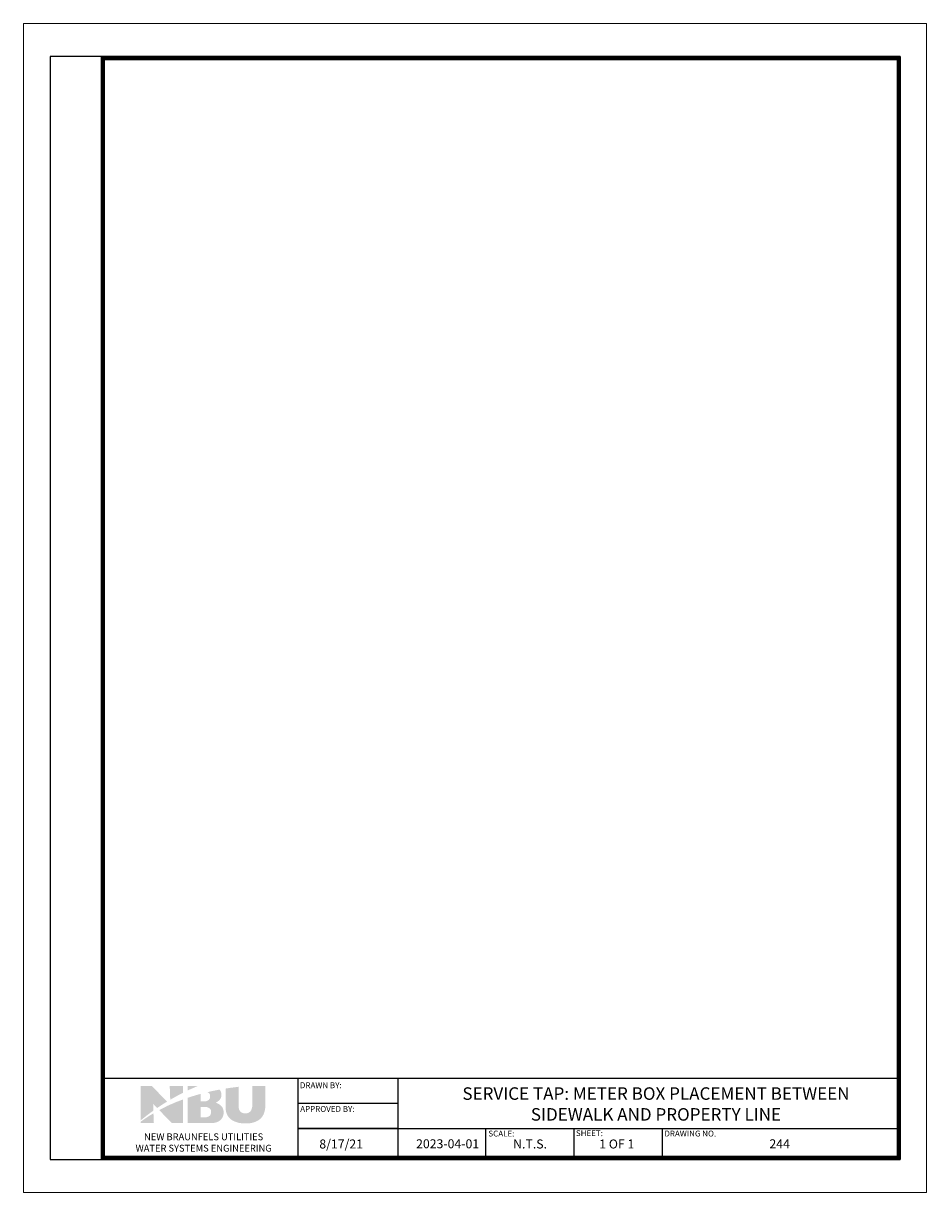
# Model space of a CAD drawing. Units: feet. Extents: x -7.9 to 10.3, y 79.3 to 90.3.
# Drawn here: x 1.8 to 10.3, y 79.3 to 90.3 of the extents above; entities that cross this region are included whole.
import ezdxf

# ---------------------------------------------------------------- set-up
doc = ezdxf.new("R2010")
doc.units = ezdxf.units.FT
doc.header["$LTSCALE"] = 0.05
doc.header["$MEASUREMENT"] = 0
doc.layers.add('G-NPLT', color=252, linetype='Continuous', lineweight=20, plot=False)
for name, color, linetype in [('LOGO', 7, 'Continuous'), ('NOTES', 7, 'Continuous'), ('Title Block', 7, 'Continuous')]:
    doc.layers.add(name, color=color, linetype=linetype)
doc.layers.add('Vport', color=7, linetype='Continuous', plot=False)
doc.styles.add('Dims', font='calibri.ttf')
doc.styles.add('SANSSERIF', font='calibri.ttf')
doc.styles.add('TITLE', font='calibri.ttf', dxfattribs={"oblique": 12, "height": 0.125})

# ---------------------------------------------------------------- blocks, each defined once
blk = doc.blocks.new('Titleblock')
at = {"layer": 'LOGO'}
h = blk.add_hatch(color=178, dxfattribs=at)
h.paths.add_polyline_path([(1.753, 0.522), (1.753, 0.518), (1.754, 0.513), (1.754, 0.508), (1.754, 0.504), (1.755, 0.499), (1.755, 0.495), (1.756, 0.491), (1.757, 0.486), (1.758, 0.482), (1.759, 0.478), (1.76, 0.474), (1.761, 0.47), (1.762, 0.466), (1.764, 0.462), (1.765, 0.458), (1.767, 0.455), (1.768, 0.451), (1.77, 0.447), (1.772, 0.444), (1.774, 0.44), (1.776, 0.437), (1.778, 0.433), (1.781, 0.43), (1.783, 0.427), (1.786, 0.424), (1.788, 0.421), (1.791, 0.418), (1.794, 0.415), (1.796, 0.412), (1.799, 0.409), (1.802, 0.407), (1.806, 0.404), (1.809, 0.401), (1.812, 0.399), (1.816, 0.396), (1.819, 0.394), (1.823, 0.392), (1.826, 0.39), (1.83, 0.388), (1.834, 0.386), (1.838, 0.384), (1.842, 0.382), (1.846, 0.38), (1.851, 0.378), (1.855, 0.377), (1.859, 0.375), (1.864, 0.374), (1.869, 0.372), (1.873, 0.371), (1.878, 0.37), (1.883, 0.368), (1.888, 0.367), (1.893, 0.366), (1.898, 0.365), (1.903, 0.365), (1.909, 0.364), (1.914, 0.363), (1.92, 0.363), (1.925, 0.362), (1.931, 0.362), (1.937, 0.362), (1.942, 0.361), (1.948, 0.361), (1.954, 0.361), (1.96, 0.361), (1.966, 0.361), (1.972, 0.362), (1.978, 0.362), (1.983, 0.362), (1.989, 0.363), (1.994, 0.363), (2, 0.364), (2.005, 0.365), (2.01, 0.366), (2.015, 0.367), (2.02, 0.368), (2.025, 0.369), (2.03, 0.37), (2.035, 0.372), (2.039, 0.373), (2.044, 0.375), (2.048, 0.376), (2.053, 0.378), (2.057, 0.38), (2.061, 0.382), (2.065, 0.384), (2.069, 0.386), (2.073, 0.388), (2.077, 0.39), (2.08, 0.392), (2.084, 0.395), (2.088, 0.397), (2.091, 0.4), (2.094, 0.402), (2.097, 0.405), (2.101, 0.408), (2.104, 0.411), (2.107, 0.414), (2.109, 0.417), (2.112, 0.42), (2.115, 0.423), (2.117, 0.426), (2.12, 0.43), (2.122, 0.433), (2.124, 0.436), (2.127, 0.44), (2.129, 0.444), (2.131, 0.447), (2.133, 0.451), (2.134, 0.455), (2.136, 0.459), (2.138, 0.463), (2.139, 0.467), (2.141, 0.471), (2.142, 0.475), (2.143, 0.48), (2.144, 0.484), (2.145, 0.488), (2.146, 0.493), (2.147, 0.497), (2.148, 0.502), (2.149, 0.507), (2.149, 0.511), (2.15, 0.516), (2.15, 0.521), (2.15, 0.526), (2.15, 0.531), (2.15, 0.536), (2.15, 0.736), (2.021, 0.736), (2.021, 0.545), (2.021, 0.542), (2.02, 0.54), (2.02, 0.537), (2.02, 0.535), (2.02, 0.532), (2.02, 0.53), (2.02, 0.527), (2.019, 0.525), (2.019, 0.522), (2.018, 0.52), (2.018, 0.518), (2.018, 0.516), (2.017, 0.514), (2.016, 0.512), (2.016, 0.509), (2.015, 0.507), (2.015, 0.505), (2.014, 0.504), (2.013, 0.502), (2.012, 0.5), (2.012, 0.498), (2.011, 0.496), (2.01, 0.495), (2.009, 0.493), (2.008, 0.491), (2.007, 0.49), (2.005, 0.487), (2.003, 0.484), (2.001, 0.481), (1.998, 0.479), (1.996, 0.477), (1.993, 0.475), (1.99, 0.473), (1.988, 0.471), (1.985, 0.469), (1.982, 0.468), (1.979, 0.466), (1.975, 0.465), (1.972, 0.464), (1.969, 0.463), (1.965, 0.463), (1.962, 0.462), (1.958, 0.462), (1.955, 0.462), (1.951, 0.462), (1.947, 0.462), (1.944, 0.462), (1.94, 0.462), (1.937, 0.463), (1.933, 0.463), (1.93, 0.464), (1.927, 0.465), (1.923, 0.466), (1.92, 0.468), (1.917, 0.469), (1.915, 0.471), (1.912, 0.472), (1.909, 0.474), (1.907, 0.476), (1.904, 0.478), (1.902, 0.481), (1.9, 0.483), (1.898, 0.486), (1.896, 0.488), (1.894, 0.491), (1.892, 0.494), (1.891, 0.498), (1.889, 0.501), (1.888, 0.505), (1.887, 0.508), (1.886, 0.512), (1.885, 0.516), (1.884, 0.52), (1.884, 0.525), (1.883, 0.529), (1.883, 0.534), (1.883, 0.539), (1.883, 0.728), (1.868, 0.726), (1.852, 0.724), (1.836, 0.722), (1.82, 0.72), (1.803, 0.718), (1.787, 0.715), (1.77, 0.713), (1.753, 0.71)])
h.paths.add_polyline_path([(1.327, 0.601), (1.311, 0.595), (1.295, 0.589), (1.28, 0.583), (1.264, 0.577), (1.249, 0.571), (1.233, 0.564), (1.218, 0.557), (1.202, 0.551), (1.202, 0.546), (1.199, 0.549), (1.185, 0.543), (1.171, 0.537), (1.158, 0.53), (1.144, 0.523), (1.13, 0.516), (1.116, 0.509), (1.103, 0.502), (1.089, 0.495), (1.216, 0.366), (1.327, 0.366)])
h.paths.add_polyline_path([(1.036, 0.366), (1.032, 0.463), (1.024, 0.458), (1.016, 0.453), (1.008, 0.448), (0.999, 0.443), (0.991, 0.438), (0.983, 0.433), (0.975, 0.427), (0.967, 0.422), (0.959, 0.417), (0.951, 0.411), (0.943, 0.406), (0.935, 0.401), (0.928, 0.395), (0.92, 0.389), (0.912, 0.384), (0.904, 0.378), (0.904, 0.366)])
h = blk.add_hatch(color=118, dxfattribs=at)
h.paths.add_polyline_path([(0.904, 0.392), (0.911, 0.397), (0.918, 0.403), (0.925, 0.409), (0.932, 0.415), (0.94, 0.42), (0.947, 0.426), (0.955, 0.433), (0.963, 0.439), (0.971, 0.445), (0.979, 0.451), (0.987, 0.457), (0.996, 0.464), (1.004, 0.47), (1.013, 0.476), (1.022, 0.483), (1.031, 0.489), (1.029, 0.556), (1.069, 0.516), (1.074, 0.519), (1.08, 0.523), (1.086, 0.527), (1.092, 0.532), (1.098, 0.535), (1.105, 0.54), (1.111, 0.544), (1.117, 0.548), (1.123, 0.552), (1.13, 0.556), (1.136, 0.56), (1.143, 0.564), (1.149, 0.568), (1.156, 0.572), (1.162, 0.576), (1.169, 0.58), (1.015, 0.736), (0.904, 0.736)])
h.paths.add_polyline_path([(1.2, 0.599), (1.208, 0.603), (1.215, 0.607), (1.223, 0.612), (1.23, 0.616), (1.238, 0.62), (1.246, 0.625), (1.254, 0.629), (1.262, 0.633), (1.269, 0.637), (1.277, 0.642), (1.285, 0.646), (1.294, 0.65), (1.302, 0.654), (1.31, 0.659), (1.318, 0.663), (1.327, 0.667), (1.327, 0.736), (1.195, 0.736)])
h.paths.add_polyline_path([(1.411, 0.708), (1.424, 0.713), (1.437, 0.719), (1.45, 0.725), (1.463, 0.731), (1.477, 0.736), (1.373, 0.736), (1.373, 0.69), (1.386, 0.696), (1.398, 0.702)])
h = blk.add_hatch(color=178, dxfattribs=at)
h.paths.add_polyline_path([(1.734, 0.476), (1.734, 0.48), (1.733, 0.484), (1.733, 0.489), (1.732, 0.493), (1.731, 0.497), (1.73, 0.5), (1.729, 0.504), (1.728, 0.508), (1.726, 0.511), (1.725, 0.515), (1.723, 0.518), (1.721, 0.522), (1.719, 0.525), (1.717, 0.528), (1.715, 0.531), (1.712, 0.534), (1.709, 0.537), (1.706, 0.54), (1.703, 0.543), (1.7, 0.545), (1.697, 0.548), (1.693, 0.55), (1.69, 0.553), (1.686, 0.555), (1.682, 0.557), (1.678, 0.56), (1.673, 0.562), (1.669, 0.564), (1.664, 0.566), (1.659, 0.568), (1.654, 0.57), (1.658, 0.571), (1.661, 0.573), (1.664, 0.575), (1.668, 0.576), (1.671, 0.578), (1.674, 0.58), (1.677, 0.582), (1.679, 0.584), (1.682, 0.586), (1.685, 0.588), (1.687, 0.59), (1.689, 0.592), (1.692, 0.595), (1.694, 0.597), (1.696, 0.599), (1.698, 0.601), (1.699, 0.604), (1.701, 0.606), (1.703, 0.609), (1.704, 0.612), (1.705, 0.614), (1.706, 0.617), (1.708, 0.62), (1.708, 0.622), (1.709, 0.625), (1.71, 0.628), (1.711, 0.631), (1.711, 0.634), (1.712, 0.637), (1.712, 0.64), (1.712, 0.644), (1.712, 0.647), (1.712, 0.65), (1.712, 0.654), (1.712, 0.657), (1.711, 0.661), (1.71, 0.664), (1.71, 0.667), (1.709, 0.671), (1.708, 0.674), (1.707, 0.677), (1.705, 0.681), (1.704, 0.684), (1.702, 0.687), (1.7, 0.691), (1.698, 0.694), (1.696, 0.697), (1.693, 0.7), (1.679, 0.697), (1.664, 0.694), (1.649, 0.691), (1.634, 0.688), (1.618, 0.685), (1.603, 0.681), (1.588, 0.678), (1.573, 0.674), (1.574, 0.673), (1.576, 0.673), (1.578, 0.672), (1.579, 0.671), (1.581, 0.67), (1.582, 0.669), (1.583, 0.668), (1.585, 0.667), (1.586, 0.666), (1.587, 0.665), (1.588, 0.664), (1.589, 0.662), (1.59, 0.661), (1.591, 0.66), (1.592, 0.659), (1.593, 0.657), (1.594, 0.656), (1.594, 0.654), (1.595, 0.653), (1.596, 0.652), (1.596, 0.65), (1.597, 0.648), (1.597, 0.647), (1.598, 0.645), (1.598, 0.644), (1.598, 0.642), (1.599, 0.64), (1.599, 0.639), (1.599, 0.637), (1.599, 0.635), (1.599, 0.633), (1.599, 0.632), (1.599, 0.629), (1.599, 0.627), (1.599, 0.624), (1.598, 0.622), (1.598, 0.62), (1.597, 0.617), (1.597, 0.615), (1.596, 0.613), (1.595, 0.611), (1.594, 0.608), (1.593, 0.606), (1.592, 0.604), (1.591, 0.602), (1.589, 0.601), (1.587, 0.599), (1.586, 0.597), (1.584, 0.596), (1.582, 0.594), (1.58, 0.592), (1.578, 0.591), (1.575, 0.59), (1.573, 0.589), (1.57, 0.588), (1.568, 0.587), (1.565, 0.586), (1.562, 0.585), (1.559, 0.584), (1.555, 0.584), (1.552, 0.583), (1.548, 0.583), (1.544, 0.583), (1.541, 0.583), (1.503, 0.583), (1.503, 0.657), (1.487, 0.652), (1.471, 0.648), (1.455, 0.643), (1.438, 0.638), (1.422, 0.633), (1.406, 0.628), (1.39, 0.623), (1.373, 0.617), (1.373, 0.366), (1.62, 0.366), (1.623, 0.366), (1.626, 0.366), (1.629, 0.366), (1.632, 0.367), (1.635, 0.367), (1.638, 0.367), (1.641, 0.368), (1.644, 0.368), (1.647, 0.369), (1.65, 0.369), (1.653, 0.37), (1.656, 0.371), (1.659, 0.371), (1.661, 0.372), (1.664, 0.373), (1.667, 0.374), (1.669, 0.375), (1.672, 0.376), (1.674, 0.377), (1.677, 0.378), (1.679, 0.38), (1.681, 0.381), (1.684, 0.382), (1.686, 0.383), (1.688, 0.385), (1.69, 0.386), (1.693, 0.388), (1.695, 0.389), (1.697, 0.391), (1.699, 0.393), (1.701, 0.394), (1.703, 0.396), (1.704, 0.398), (1.706, 0.4), (1.708, 0.402), (1.71, 0.404), (1.711, 0.405), (1.713, 0.407), (1.714, 0.41), (1.716, 0.412), (1.717, 0.414), (1.719, 0.416), (1.72, 0.418), (1.721, 0.42), (1.722, 0.422), (1.724, 0.425), (1.725, 0.427), (1.726, 0.429), (1.727, 0.432), (1.728, 0.434), (1.728, 0.437), (1.729, 0.439), (1.73, 0.442), (1.731, 0.444), (1.731, 0.447), (1.732, 0.45), (1.732, 0.452), (1.733, 0.455), (1.733, 0.458), (1.733, 0.46), (1.734, 0.463), (1.734, 0.466), (1.734, 0.469), (1.734, 0.471)])
h.paths.add_polyline_path([(1.608, 0.476), (1.608, 0.473), (1.608, 0.47), (1.608, 0.467), (1.607, 0.463), (1.607, 0.461), (1.606, 0.458), (1.605, 0.455), (1.604, 0.453), (1.603, 0.45), (1.602, 0.448), (1.6, 0.445), (1.599, 0.443), (1.597, 0.441), (1.596, 0.439), (1.594, 0.437), (1.592, 0.436), (1.589, 0.434), (1.587, 0.433), (1.585, 0.431), (1.582, 0.43), (1.58, 0.429), (1.577, 0.428), (1.574, 0.427), (1.571, 0.426), (1.568, 0.425), (1.564, 0.424), (1.561, 0.424), (1.557, 0.423), (1.554, 0.423), (1.55, 0.423), (1.546, 0.423), (1.542, 0.423), (1.503, 0.423), (1.503, 0.526), (1.545, 0.526), (1.549, 0.526), (1.553, 0.526), (1.557, 0.526), (1.56, 0.525), (1.564, 0.525), (1.567, 0.524), (1.57, 0.524), (1.573, 0.523), (1.576, 0.522), (1.579, 0.521), (1.581, 0.52), (1.584, 0.519), (1.586, 0.517), (1.589, 0.516), (1.591, 0.514), (1.593, 0.513), (1.595, 0.511), (1.597, 0.509), (1.598, 0.508), (1.6, 0.506), (1.601, 0.504), (1.602, 0.502), (1.604, 0.499), (1.605, 0.497), (1.606, 0.495), (1.606, 0.492), (1.607, 0.49), (1.607, 0.487), (1.608, 0.485), (1.608, 0.482), (1.608, 0.479)], flags=16)
at = {"color": 7, "lineweight": 0}
for p, q in [((8.5, 11.03), (0.513, 11.03)), ((8.5, 11.03), (0.513, 11.03)), ((8.5, 0), (8.5, 11.03)), ((8.5, 0), (8.5, 11.03)), ((0.513, 0), (8.5, 0)), ((0.513, 0), (8.5, 0))]:
    blk.add_line(p, q, dxfattribs=at)
at = {"layer": 'Title Block'}
for p, q in [((0.513, 11.03), (0.513, 0.03)), ((0.513, 11.03), (0.513, 0.03)), ((8.5, 0), (8.5, 11.03)), ((2.477, 0.812), (2.477, 0.03)), ((3.477, 0.812), (3.477, 0.03)), ((3.477, 0.562), (2.477, 0.562)), ((3.477, 0.312), (2.477, 0.312)), ((2.477, 0.312), (8.47, 0.312)), ((4.358, 0.03), (4.358, 0.312)), ((5.239, 0.03), (5.239, 0.312)), ((6.12, 0.312), (6.12, 0.03)), ((0.513, 0), (8.5, 0))]:
    blk.add_line(p, q, dxfattribs=at)
at = {"layer": 'Title Block', "color": 7, "lineweight": 0}
blk.add_line((0.513, 11.03), (0.513, 0), dxfattribs=at)
blk.add_line((0.513, 11.03), (0.513, 0), dxfattribs=at)
blk.add_line((0.513, 11.03), (0.513, 0), dxfattribs=at)
blk.add_line((0.513, 11.03), (0.513, 0), dxfattribs=at)
at = {"layer": 'Title Block', "const_width": 0.03}
blk.add_lwpolyline([(0.528, 11.015), (8.485, 11.015), (8.485, 0.015), (0.528, 0.015)], close=True, dxfattribs=at)
at = {"layer": 'Title Block'}
for points in [[(8.5, 11.03), (0.513, 11.03), (0.513, 0), (8.5, 0)], [(0.513, 11.03), (8.5, 11.03), (8.5, 0), (0.513, 0)], [(0.513, 11.03), (8.5, 11.03), (8.5, 0), (0.513, 0)], [(8.5, 11.03), (0.513, 11.03), (0.513, 0), (8.5, 0)], [(0.543, 11), (8.47, 11), (8.47, 0.03), (0.543, 0.03)], [(0.543, 11), (8.47, 11), (8.47, 0.03), (0.543, 0.03)]]:
    blk.add_lwpolyline(points, close=True, dxfattribs=at)
at = {"layer": 'Title Block', "const_width": 0.015}
blk.add_lwpolyline([(0.543, 0.812), (8.47, 0.812)], dxfattribs=at)
at = {"layer": 'Title Block'}
for p in [(3.477, 0.562), (3.477, 0.312)]:
    blk.add_point(p, dxfattribs=at)
at = {"layer": 'Vport'}
blk.add_lwpolyline([(0, 0), (8.5, 0), (8.5, 11.03), (0, 11.03), (0, 0)], dxfattribs=at)
at = {"layer": 'Title Block', "style": 'SANSSERIF'}
for s, height, p in [('DRAWN BY:', 0.0586, (2.497, 0.714)), ('APPROVED BY:', 0.05859, (2.5, 0.477)), ('SCALE:', 0.0586, (4.382, 0.231)), ('SHEET:', 0.0586, (5.257, 0.235)), ('DRAWING NO.', 0.05859, (6.142, 0.231))]:
    blk.add_text(s, height=height, dxfattribs=at).set_placement(p)
at = {"layer": 'Title Block', "style": 'TITLE', "oblique": 12}
for s, p in [('8/17/21', (2.691, 0.111)), ('2023-04-01', (3.659, 0.113)), ('N.T.S.', (4.63, 0.111)), ('1 OF 1', (5.491, 0.111))]:
    blk.add_text(s, height=0.09, dxfattribs=at).set_placement(p)
at = {"layer": 'Title Block', "attachment_point": 5}
for s, insert, char_height, width, style in [('{\\fSansSerif|b1|i0|c2|p2;SERVICE TAP: METER BOX PLACEMENT BETWEEN SIDEWALK AND PROPERTY LINE}', (6.058, 0.556), 0.125, 3.88966, 'TITLE'), ('NEW BRAUNFELS UTILITIES\\PWATER SYSTEMS ENGINEERING ', (1.534, 0.162), 0.0683, 1.49197, 'Dims')]:
    blk.add_mtext(s, dxfattribs=dict(at, insert=insert, char_height=char_height, width=width, style=style))

msp = doc.modelspace()

# ---------------------------------------------------------------- hatches: boundary and pattern name
at = {"layer": 'NOTES', "ltscale": 10}
h = msp.add_hatch(dxfattribs=at)
h.set_pattern_fill('AR-CONC', color=256)
h.paths.add_polyline_path([(8.333, 89.589), (7.626, 89.589), (7.649, 89.368), (7.801, 89.367), (7.805, 89.325), (7.841, 89.325), (7.841, 89.103), (8.19, 88.1), (8.19, 87.997), (8.333, 87.997)])
at = {"layer": 'NOTES'}
h = msp.add_hatch(dxfattribs=at)
h.set_pattern_fill('AR-CONC', color=256)
h.paths.add_polyline_path([(8.333, 89.589), (7.626, 89.589), (7.649, 89.368), (7.801, 89.367), (7.805, 89.325), (7.841, 89.325), (7.841, 89.103), (8.19, 88.1), (8.19, 87.997), (8.333, 87.997)])
h = msp.add_hatch(dxfattribs=at)
h.set_pattern_fill('AR-CONC', color=256)
h.paths.add_polyline_path([(8.333, 89.589), (7.626, 89.589), (7.649, 89.368), (7.801, 89.367), (7.805, 89.325), (7.841, 89.325), (7.841, 89.103), (8.19, 88.1), (8.19, 87.997), (8.333, 87.997)])

# ---------------------------------------------------------------- linework, layer by layer
at = {"layer": 'G-NPLT', "flags": 128}
msp.add_lwpolyline([(1.837, 90.325), (10.337, 90.325), (10.337, 79.325), (1.837, 79.325), (1.837, 90.325)], close=True, dxfattribs=at)

# ---------------------------------------------------------------- block references
at = {"layer": 'Title Block', "xscale": 0.9409076590450451, "yscale": 0.9409076590450451, "zscale": 0.9409076590450451}
msp.add_blockref('Titleblock', (2.09, 79.636), dxfattribs=at)

# ---------------------------------------------------------------- texts
at = {"layer": 'Title Block', "insert": (8.954, 79.827), "char_height": 0.0849, "width": 2.21102, "attachment_point": 2, "style": 'TITLE'}
msp.add_mtext('244', dxfattribs=at)

doc.saveas('drawing.dxf')
